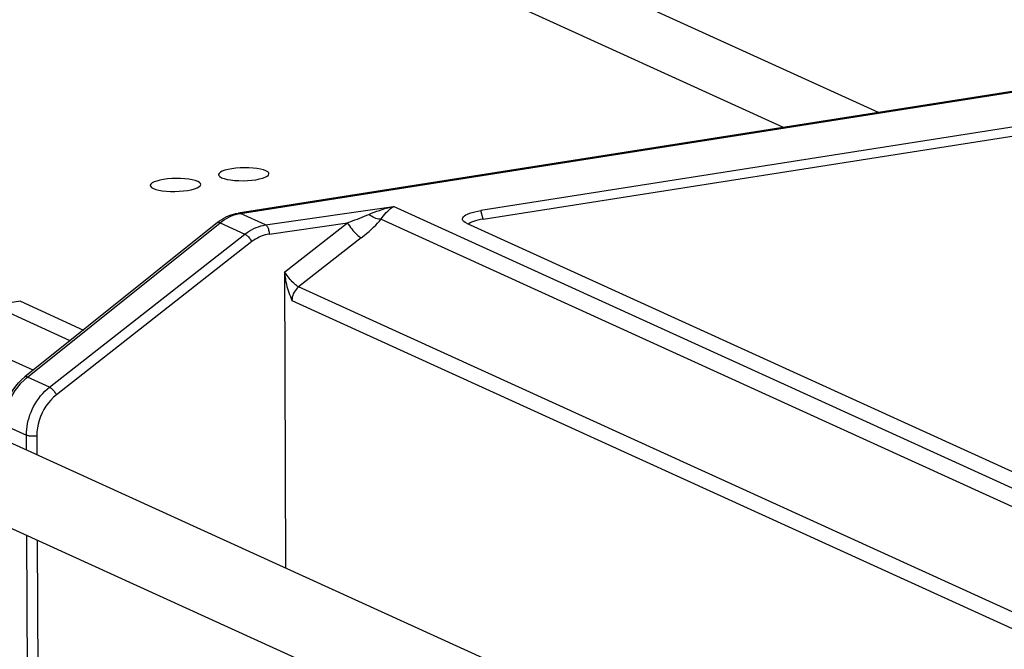
# Model space of a CAD drawing. Units: millimetres. Extents: x -906 to 3274, y -447 to 3000.
# Drawn here: x 2756 to 2820, y -198 to -157 of the extents above; entities that cross this region are included whole.
import ezdxf

# ---------------------------------------------------------------- set-up
doc = ezdxf.new("R2010")
doc.units = ezdxf.units.MM
doc.header["$LTSCALE"] = 19.36
doc.layers.get('0').update_dxf_attribs({"linetype": 'CONTINUOUS'})

msp = doc.modelspace()

# ---------------------------------------------------------------- linework, layer by layer
at = {"color": 9, "linetype": 'Continuous'}
for p, q in [((2811.822, -162.992), (2763.663, -141.077)), ((2805.711, -163.951), (2762.226, -144.163)), ((2770.71, -169.49), (2835.252, -159.355)), ((2772.336, -170.23), (2780.571, -169.036)), ((2841.945, -196.965), (2780.571, -169.036)), ((2786.36, -169.853), (2786.213, -169.307)), ((2770.556, -169.519), (2770.71, -169.49)), ((2772.336, -170.23), (2770.71, -169.49)), ((2779.771, -169.865), (2840.001, -197.273)), ((2756.994, -180.029), (2769.398, -170.086)), ((2769.398, -170.086), (2771.006, -170.817)), ((2772.567, -170.817), (2777.603, -170.084)), ((2773.569, -173.244), (2777.603, -170.084)), ((2758.417, -180.677), (2771.006, -170.817)), ((2778.499, -171.058), (2774.461, -174.221)), ((2771.454, -171.304), (2758.867, -181.163)), ((2831.246, -200.062), (2774.461, -174.221)), ((2774.033, -175.1), (2830.405, -200.753)), ((2759.737, -177.682), (2754.774, -175.423)), ((2757.356, -179.59), (2753.053, -177.632)), ((2758.417, -180.677), (2756.994, -180.029)), ((2755.512, -183.111), (2756.93, -183.757)), ((2756.934, -184.727), (2756.93, -183.757)), ((2757.591, -183.803), (2757.596, -185.028)), ((2757.035, -209.865), (2756.956, -190.23)), ((2757.618, -190.532), (2757.685, -207.08))]:
    msp.add_line(p, q, dxfattribs=at)
at = {"color": 7, "linetype": 'Continuous'}
for p, q in [((2835.116, -159.334), (2770.574, -169.469)), ((2827.105, -162.886), (2786.213, -169.307)), ((2786.36, -169.853), (2827.252, -163.432)), ((2770.416, -169.498), (2770.574, -169.469)), ((2769.229, -170.073), (2756.824, -180.017)), ((2785.289, -170.119), (2840.706, -195.337)), ((2801.907, -205.193), (2727.77, -171.456)), ((2773.646, -192.332), (2773.569, -173.244)), ((2756.533, -175.147), (2754.774, -175.423)), ((2756.533, -175.147), (2760.594, -176.995)), ((2798.809, -209.276), (2731.394, -178.598)), ((2756.613, -180.2), (2756.824, -180.017))]:
    msp.add_line(p, q, dxfattribs=at)
for points in [[(2772.357, -166.738), (2772.19, -166.678), (2771.997, -166.63), (2771.779, -166.592), (2771.528, -166.565), (2771.251, -166.549), (2770.973, -166.545), (2770.694, -166.555), (2770.413, -166.578), (2770.155, -166.611), (2769.922, -166.655), (2769.713, -166.709), (2769.544, -166.77), (2769.421, -166.836), (2769.338, -166.909), (2769.304, -166.981), (2769.304, -166.994)], [(2772.553, -166.93), (2772.536, -166.875), (2772.471, -166.806), (2772.357, -166.738)], [(2767.96, -167.428), (2767.793, -167.369), (2767.6, -167.32), (2767.382, -167.282), (2767.131, -167.255), (2766.854, -167.239), (2766.576, -167.236), (2766.297, -167.246), (2766.016, -167.268), (2765.758, -167.301), (2765.525, -167.345), (2765.316, -167.4), (2765.147, -167.46), (2765.024, -167.527), (2764.941, -167.599), (2764.907, -167.671), (2764.906, -167.685)], [(2768.156, -167.621), (2768.139, -167.565), (2768.074, -167.496), (2767.96, -167.428)], [(2769.304, -166.994), (2769.321, -167.05), (2769.386, -167.119), (2769.499, -167.187)], [(2769.499, -167.187), (2769.666, -167.246), (2769.859, -167.295), (2770.077, -167.332), (2770.328, -167.359), (2770.605, -167.375), (2770.883, -167.379), (2771.163, -167.369), (2771.443, -167.347), (2771.701, -167.314), (2771.934, -167.27), (2772.144, -167.215), (2772.312, -167.155), (2772.436, -167.088), (2772.518, -167.016), (2772.552, -166.944), (2772.553, -166.93)], [(2764.906, -167.685), (2764.924, -167.74), (2764.989, -167.809), (2765.102, -167.877)], [(2765.102, -167.877), (2765.269, -167.937), (2765.462, -167.985), (2765.68, -168.023), (2765.931, -168.05), (2766.208, -168.066), (2766.486, -168.07), (2766.765, -168.06), (2767.046, -168.037), (2767.304, -168.004), (2767.537, -167.96), (2767.747, -167.906), (2767.915, -167.845), (2768.039, -167.778), (2768.121, -167.706), (2768.155, -167.634), (2768.156, -167.621)], [(2785.042, -169.937), (2785.02, -169.889), (2785.015, -169.828), (2785.033, -169.767), (2785.078, -169.706), (2785.146, -169.646), (2785.237, -169.588), (2785.351, -169.532), (2785.488, -169.479), (2785.643, -169.429), (2785.814, -169.385), (2786.004, -169.344), (2786.213, -169.307)], [(2769.229, -170.073), (2769.365, -169.97), (2769.506, -169.875), (2769.651, -169.79), (2769.799, -169.713)], [(2769.799, -169.713), (2769.95, -169.645), (2770.104, -169.586), (2770.259, -169.537), (2770.416, -169.498)], [(2785.289, -170.119), (2785.185, -170.064), (2785.105, -170.007), (2785.05, -169.949), (2785.042, -169.937)], [(2785.726, -170.003), (2785.607, -170.049), (2785.507, -170.098), (2785.428, -170.149), (2785.403, -170.17)], [(2786.36, -169.853), (2786.177, -169.885), (2786.011, -169.921), (2785.861, -169.96), (2785.726, -170.003)], [(2773.569, -173.259), (2773.572, -173.368), (2773.579, -173.479), (2773.59, -173.592), (2773.606, -173.709), (2773.626, -173.828), (2773.65, -173.949), (2773.679, -174.072), (2773.711, -174.198), (2773.748, -174.325), (2773.788, -174.453), (2773.833, -174.582), (2773.88, -174.711), (2773.928, -174.841), (2773.98, -174.97), (2774.033, -175.1)], [(2774.461, -174.221), (2774.376, -174.293), (2774.299, -174.375), (2774.23, -174.464), (2774.171, -174.56), (2774.121, -174.663), (2774.082, -174.769), (2774.054, -174.879), (2774.038, -174.989), (2774.034, -175.1)], [(2755.403, -182.713), (2755.437, -182.431), (2755.491, -182.151), (2755.566, -181.875), (2755.662, -181.605), (2755.777, -181.342), (2755.911, -181.088), (2756.062, -180.846), (2756.231, -180.616), (2756.414, -180.4), (2756.613, -180.2)], [(2757.294, -182.11), (2757.386, -181.925), (2757.486, -181.745), (2757.596, -181.571), (2757.714, -181.403), (2757.84, -181.242), (2757.974, -181.088), (2758.115, -180.942), (2758.263, -180.805), (2758.417, -180.677)], [(2756.93, -183.757), (2756.934, -183.571), (2756.948, -183.384), (2756.97, -183.198), (2757.002, -183.012), (2757.043, -182.828), (2757.093, -182.645), (2757.151, -182.464), (2757.219, -182.285), (2757.294, -182.11)]]:
    msp.add_lwpolyline(points, dxfattribs=at)
at = {"color": 9, "linetype": 'Continuous'}
for points in [[(2778.988, -169.548), (2779.155, -169.479), (2779.323, -169.412), (2779.494, -169.348), (2779.667, -169.288), (2779.843, -169.231), (2780.021, -169.177), (2780.202, -169.126), (2780.385, -169.079), (2780.571, -169.036)], [(2779.771, -169.865), (2779.855, -169.749), (2779.939, -169.638), (2780.026, -169.532), (2780.113, -169.432), (2780.201, -169.338), (2780.291, -169.25), (2780.383, -169.17), (2780.477, -169.099), (2780.571, -169.036)], [(2769.398, -170.086), (2769.532, -169.984), (2769.669, -169.891)], [(2769.669, -169.891), (2769.811, -169.807), (2769.955, -169.731), (2770.103, -169.664), (2770.252, -169.606)], [(2770.252, -169.606), (2770.404, -169.558), (2770.556, -169.519)], [(2770.71, -169.49), (2770.655, -169.471), (2770.6, -169.466), (2770.574, -169.469)], [(2777.6, -170.086), (2777.768, -170.026), (2777.933, -169.966), (2778.094, -169.906), (2778.252, -169.846), (2778.407, -169.787), (2778.558, -169.727), (2778.705, -169.667), (2778.849, -169.607), (2778.988, -169.548)], [(2778.499, -171.058), (2778.676, -170.918), (2778.844, -170.779), (2779.003, -170.641), (2779.154, -170.506), (2779.296, -170.372), (2779.429, -170.241), (2779.553, -170.113), (2779.667, -169.987), (2779.771, -169.865)], [(2779.771, -169.865), (2779.694, -169.862), (2779.612, -169.851), (2779.525, -169.831), (2779.436, -169.803), (2779.346, -169.767), (2779.255, -169.723), (2779.164, -169.671), (2779.074, -169.612), (2778.988, -169.548)], [(2769.229, -170.073), (2769.233, -170.07), (2769.263, -170.058), (2769.301, -170.056), (2769.346, -170.066), (2769.398, -170.086)], [(2771.006, -170.817), (2771.141, -170.716), (2771.28, -170.624), (2771.423, -170.54), (2771.57, -170.465), (2771.72, -170.399), (2771.872, -170.343), (2772.025, -170.296), (2772.18, -170.258), (2772.336, -170.23)], [(2772.336, -170.23), (2772.365, -170.248), (2772.393, -170.275), (2772.421, -170.308), (2772.447, -170.348), (2772.472, -170.395), (2772.494, -170.446), (2772.514, -170.502), (2772.531, -170.562), (2772.545, -170.624), (2772.556, -170.688), (2772.563, -170.752), (2772.567, -170.816)], [(2777.6, -170.086), (2777.664, -170.186), (2777.733, -170.287), (2777.806, -170.388), (2777.883, -170.486), (2777.962, -170.581), (2778.043, -170.672), (2778.126, -170.759), (2778.208, -170.839), (2778.287, -170.91), (2778.363, -170.971), (2778.434, -171.021), (2778.499, -171.058)], [(2771.006, -170.817), (2771.036, -170.835), (2771.071, -170.858), (2771.107, -170.888), (2771.146, -170.922), (2771.187, -170.961), (2771.228, -171.004), (2771.27, -171.051), (2771.31, -171.1), (2771.35, -171.15), (2771.388, -171.201), (2771.423, -171.253), (2771.455, -171.303)], [(2772.567, -170.816), (2772.436, -170.839), (2772.307, -170.87), (2772.179, -170.909), (2772.052, -170.956), (2771.926, -171.011), (2771.804, -171.073), (2771.685, -171.143), (2771.568, -171.219), (2771.454, -171.304)], [(2774.461, -174.221), (2774.418, -174.198), (2774.369, -174.166), (2774.316, -174.127), (2774.256, -174.079), (2774.192, -174.023), (2774.124, -173.959), (2774.054, -173.888), (2773.983, -173.811), (2773.913, -173.731), (2773.845, -173.649), (2773.78, -173.566), (2773.718, -173.483), (2773.661, -173.403), (2773.609, -173.324), (2773.562, -173.249)], [(2756.571, -180.425), (2756.776, -180.218), (2756.994, -180.029)], [(2756.994, -180.029), (2756.941, -180.009), (2756.896, -180), (2756.858, -180.001), (2756.828, -180.014), (2756.824, -180.017)], [(2755.524, -182.822), (2755.559, -182.531), (2755.615, -182.242), (2755.693, -181.956), (2755.792, -181.675), (2755.911, -181.403), (2756.05, -181.139), (2756.207, -180.887), (2756.381, -180.649), (2756.571, -180.425)], [(2758.417, -180.677), (2758.448, -180.695), (2758.483, -180.719), (2758.52, -180.748), (2758.559, -180.783), (2758.599, -180.822), (2758.641, -180.865), (2758.682, -180.911), (2758.723, -180.96), (2758.762, -181.01), (2758.8, -181.062), (2758.835, -181.113), (2758.867, -181.163)], [(2758.867, -181.163), (2758.675, -181.326), (2758.498, -181.502), (2758.335, -181.691), (2758.184, -181.895), (2758.048, -182.111), (2757.929, -182.336), (2757.827, -182.569), (2757.742, -182.811), (2757.675, -183.055), (2757.628, -183.301), (2757.6, -183.551), (2757.591, -183.803)], [(2756.93, -183.757), (2756.964, -183.769), (2757.004, -183.78), (2757.05, -183.79), (2757.102, -183.798), (2757.158, -183.805), (2757.217, -183.81), (2757.279, -183.814), (2757.343, -183.815), (2757.407, -183.815), (2757.47, -183.813), (2757.532, -183.809), (2757.591, -183.803)]]:
    msp.add_lwpolyline(points, dxfattribs=at)

doc.saveas('drawing.dxf')
